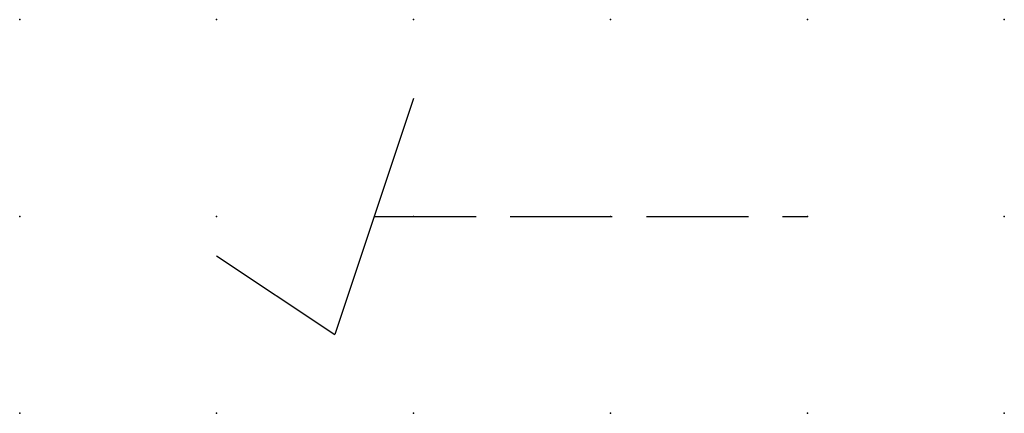
# Model space of a CAD drawing. Extents: x 0.8 to 33.5, y -16.1 to 2.8.
import ezdxf

# ---------------------------------------------------------------- set-up
doc = ezdxf.new("R2010")
doc.units = 0
doc.header["$PDSIZE"] = -2
doc.linetypes.add('ACAD_ISO02W100C', pattern=[2.88, 2.16, -0.72])
doc.layers.get('0').update_dxf_attribs({"color": 9, "linetype": 'CONTINUOUS', "plot": 0})
doc.layers.add('00.9 GRID -025', color=1, linetype='CONTINUOUS', plot=False)
doc.layers.add('01.2-CONTINUOUS-025', color=2, linetype='CONTINUOUS')
doc.layers.add('02.2-DASHED-025', color=2, linetype='ACAD_ISO02W100C')

# ---------------------------------------------------------------- blocks, each defined once
blk = doc.blocks.new('*U5')
blk.add_point((0, 0))
blk = doc.blocks.new('*U7')
at = {"layer": '00.9 GRID -025', "color": 0, "linetype": 'ByBlock', "lineweight": -2, "transparency": 16777216}
for p in [(0, 5), (2.5, 5), (5, 5), (7.5, 5), (10, 5), (12.5, 5), (0, 2.5), (2.5, 2.5), (5, 2.5), (7.5, 2.5), (10, 2.5), (12.5, 2.5), (0, 0), (2.5, 0), (5, 0), (7.5, 0), (10, 0), (12.5, 0)]:
    blk.add_blockref('*U5', p, dxfattribs=at)

msp = doc.modelspace()

# ---------------------------------------------------------------- linework, layer by layer
at = {"layer": '01.2-CONTINUOUS-025'}
for p in [(25.95, -12.104), (23.45, -14.104)]:
    msp.add_line(p, (24.95, -15.104), dxfattribs=at)
at = {"layer": '02.2-DASHED-025', "ltscale": 0.6}
msp.add_line((25.45, -13.604), (30.95, -13.604), dxfattribs=at)

# ---------------------------------------------------------------- block references
at = {"layer": '00.9 GRID -025'}
msp.add_blockref('*U7', (20.95, -16.104), dxfattribs=at)

doc.saveas('drawing.dxf')
